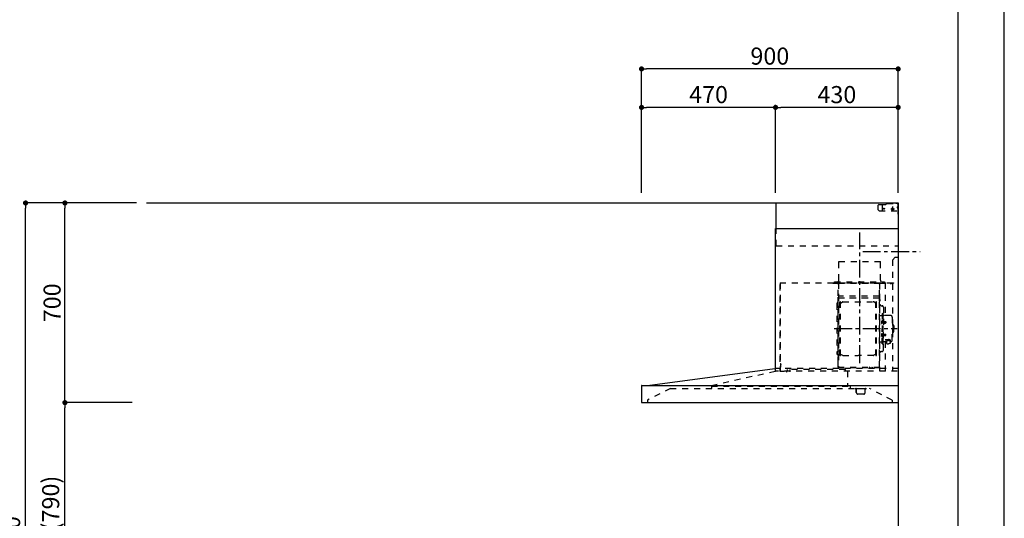
# Model space of a CAD drawing. Extents: x 55896 to 82369, y -13 to 8857.
# Drawn here: x 64917 to 68370, y 3462 to 5210 of the extents above; entities that cross this region are included whole.
import ezdxf

# ---------------------------------------------------------------- set-up
doc = ezdxf.new("R2010")
doc.units = 0
doc.header["$LTSCALE"] = 50
doc.header["$MEASUREMENT"] = 0
doc.linetypes.add('CENTER', pattern=[2, 1.25, -0.25, 0.25, -0.25])
doc.linetypes.add('STYLE_03', pattern=[0.416641, 0.208282, -0.208359])
doc.layers.get('0').update_dxf_attribs({"linetype": 'CONTINUOUS'})
doc.layers.get('DEFPOINTS').update_dxf_attribs({"color": 146, "linetype": 'CONTINUOUS'})
for name, color, linetype in [('111-壁仕上', 3, 'CONTINUOUS'), ('150-機器', 8, 'CONTINUOUS'), ('166-寸法B', 11, 'CONTINUOUS'), ('190-図面外枠', 5, 'CONTINUOUS')]:
    doc.layers.add(name, color=color, linetype=linetype)
doc.styles.add('KH001', font='msgothic.ttc')
doc.dimstyles.new('KH1xx030', dxfattribs={"dimscale": 30, "dimtxt": 2, "dimasz": 0.6, "dimexe": 0.3, "dimexo": 1.2, "dimgap": 0.5, "dimtad": 3, "dimdec": 1, "dimdsep": 46, "dimlunit": 6, "dimtxsty": 'KH001', "dimblk": 'DOT', "dimcen": 1, "dimdle": 1, "dimclrd": 256, "dimclre": 256, "dimclrt": 256, "dimadec": 0, "dimazin": 0, "dimtfac": 1, "dimtdec": 1, "dimtix": 1, "dimtmove": 2, "dimatfit": 3, "dimldrblk": 'CLOSEDBLANK', "dimfxl": 1, "dimtolj": 1, "dimtzin": 0, "dimlwd": -1, "dimlwe": -1, "dimarcsym": 0})

# ---------------------------------------------------------------- blocks, each defined once
blk = doc.blocks.new('A$C5D946DDC')
at = {"layer": '190-図面外枠'}
blk.add_line((20519, 14349.3), (20519, 350.7), dxfattribs=at)
at = {"layer": 'DEFPOINTS'}
blk.add_lwpolyline([(0, 0), (20790, 0), (20790, 14700), (0, 14700)], close=True, dxfattribs=at)
blk = doc.blocks.new('_Dot')
at = {"color": 0, "linetype": 'ByBlock', "lineweight": -2}
blk.add_line((-0.5, 0), (-1, 0), dxfattribs=at)
at = {"color": 0, "linetype": 'ByBlock', "const_width": 0.5}
blk.add_lwpolyline([(-0.25, 0, 1), (0.25, 0, 1)], format="xyb", close=True, dxfattribs=at)
blk = doc.blocks.new('*D76')
at = {"layer": '166-寸法B', "transparency": 16777216}
for p, q in [((67097.7, 4603.5), (67097.7, 5046.5)), ((67997.7, 4603.5), (67997.7, 5046.5)), ((67979.7, 5037.5), (67115.7, 5037.5))]:
    blk.add_line(p, q, dxfattribs=at)
at = {"layer": 'DEFPOINTS', "color": 0, "transparency": 16777216}
for p in [(67097.7, 5037.5), (67097.7, 4567.5), (67997.7, 4567.5)]:
    blk.add_point(p, dxfattribs=at)
at = {"layer": '166-寸法B', "transparency": 16777216, "xscale": 18, "yscale": 18, "zscale": 18, "rotation": 180}
blk.add_blockref('_Dot', (67097.7, 5037.5), dxfattribs=at)
at = {"layer": '166-寸法B', "transparency": 16777216, "xscale": 18, "yscale": 18, "zscale": 18}
blk.add_blockref('_Dot', (67997.7, 5037.5), dxfattribs=at)
at = {"layer": '166-寸法B', "transparency": 16777216, "insert": (67547.7, 5082.5), "char_height": 60, "attachment_point": 5, "style": 'KH001'}
blk.add_mtext('\\A1;900', dxfattribs=at)
blk = doc.blocks.new('_ClosedBlank')
at = {"color": 0, "linetype": 'ByBlock', "lineweight": -2}
for p, q in [((-1, 0.17), (0, 0)), ((-1, 0.17), (-1, -0.17)), ((0, 0), (-1, -0.17))]:
    blk.add_line(p, q, dxfattribs=at)
blk = doc.blocks.new('*D77')
at = {"layer": '166-寸法B', "transparency": 16777216}
for p, q in [((67567.7, 4603.5), (67567.7, 4911.5)), ((67997.7, 4603.5), (67997.7, 4911.5)), ((67979.7, 4902.5), (67585.7, 4902.5))]:
    blk.add_line(p, q, dxfattribs=at)
at = {"layer": 'DEFPOINTS', "color": 0, "transparency": 16777216}
for p in [(67567.7, 4902.5), (67567.7, 4567.5), (67997.7, 4567.5)]:
    blk.add_point(p, dxfattribs=at)
at = {"layer": '166-寸法B', "transparency": 16777216, "xscale": 18, "yscale": 18, "zscale": 18, "rotation": 180}
blk.add_blockref('_Dot', (67567.7, 4902.5), dxfattribs=at)
at = {"layer": '166-寸法B', "transparency": 16777216, "xscale": 18, "yscale": 18, "zscale": 18}
blk.add_blockref('_Dot', (67997.7, 4902.5), dxfattribs=at)
at = {"layer": '166-寸法B', "transparency": 16777216, "insert": (67782.7, 4947.5), "char_height": 60, "attachment_point": 5, "style": 'KH001'}
blk.add_mtext('\\A1;430', dxfattribs=at)
blk = doc.blocks.new('*D78')
at = {"layer": '166-寸法B', "transparency": 16777216}
for p, q in [((67097.7, 4603.5), (67097.7, 4911.5)), ((67567.7, 4603.5), (67567.7, 4911.5)), ((67549.7, 4902.5), (67115.7, 4902.5))]:
    blk.add_line(p, q, dxfattribs=at)
at = {"layer": 'DEFPOINTS', "color": 0, "transparency": 16777216}
for p in [(67097.7, 4902.5), (67097.7, 4567.5), (67567.7, 4567.5)]:
    blk.add_point(p, dxfattribs=at)
at = {"layer": '166-寸法B', "transparency": 16777216, "xscale": 18, "yscale": 18, "zscale": 18, "rotation": 180}
blk.add_blockref('_Dot', (67097.7, 4902.5), dxfattribs=at)
at = {"layer": '166-寸法B', "transparency": 16777216, "xscale": 18, "yscale": 18, "zscale": 18}
blk.add_blockref('_Dot', (67567.7, 4902.5), dxfattribs=at)
at = {"layer": '166-寸法B', "transparency": 16777216, "insert": (67332.7, 4947.5), "char_height": 60, "attachment_point": 5, "style": 'KH001'}
blk.add_mtext('\\A1;470', dxfattribs=at)
blk = doc.blocks.new('*D128')
at = {"layer": '166-寸法B', "transparency": 16777216}
for p, q in [((65275.9, 3867.5), (65066.6, 3867.5)), ((65075.6, 3045.5), (65075.6, 3849.5)), ((65311.9, 3027.5), (65066.6, 3027.5))]:
    blk.add_line(p, q, dxfattribs=at)
at = {"layer": 'DEFPOINTS', "color": 0, "transparency": 16777216}
for p in [(65075.6, 3867.5), (65311.9, 3867.5), (65347.9, 3027.5)]:
    blk.add_point(p, dxfattribs=at)
at = {"layer": '166-寸法B', "transparency": 16777216, "xscale": 18, "yscale": 18, "zscale": 18}
for p, rotation in [((65075.6, 3867.5), 90), ((65075.6, 3027.5), 270)]:
    blk.add_blockref('_Dot', p, dxfattribs=dict(at, rotation=rotation))
at = {"layer": '166-寸法B', "transparency": 16777216, "insert": (65025.6, 3447.5), "char_height": 60, "attachment_point": 5, "rotation": 90, "style": 'KH001'}
blk.add_mtext('\\A1;840(790)', dxfattribs=at)
blk = doc.blocks.new('*D129')
at = {"layer": '166-寸法B', "transparency": 16777216}
for p, q in [((65326.3, 4567.5), (65066.6, 4567.5)), ((65075.6, 3885.5), (65075.6, 4549.5)), ((65311.9, 3867.5), (65066.6, 3867.5))]:
    blk.add_line(p, q, dxfattribs=at)
at = {"layer": 'DEFPOINTS', "color": 0, "transparency": 16777216}
for p in [(65075.6, 4567.5), (65362.3, 4567.5), (65347.9, 3867.5)]:
    blk.add_point(p, dxfattribs=at)
at = {"layer": '166-寸法B', "transparency": 16777216, "xscale": 18, "yscale": 18, "zscale": 18}
for p, rotation in [((65075.6, 4567.5), 90), ((65075.6, 3867.5), 270)]:
    blk.add_blockref('_Dot', p, dxfattribs=dict(at, rotation=rotation))
at = {"layer": '166-寸法B', "transparency": 16777216, "insert": (65030.6, 4217.5), "char_height": 60, "attachment_point": 5, "rotation": 90, "style": 'KH001'}
blk.add_mtext('\\A1;700', dxfattribs=at)
blk = doc.blocks.new('*D130')
at = {"layer": '166-寸法B', "transparency": 16777216}
for p, q in [((65315.9, 4567.5), (64928.6, 4567.5)), ((64937.6, 2185.5), (64937.6, 4549.5)), ((65324.9, 2167.5), (64928.6, 2167.5))]:
    blk.add_line(p, q, dxfattribs=at)
at = {"layer": 'DEFPOINTS', "color": 0, "transparency": 16777216}
for p in [(64937.6, 4567.5), (65351.9, 4567.5), (65360.9, 2167.5)]:
    blk.add_point(p, dxfattribs=at)
at = {"layer": '166-寸法B', "transparency": 16777216, "xscale": 18, "yscale": 18, "zscale": 18}
for p, rotation in [((64937.6, 4567.5), 90), ((64937.6, 2167.5), 270)]:
    blk.add_blockref('_Dot', p, dxfattribs=dict(at, rotation=rotation))
at = {"layer": '166-寸法B', "transparency": 16777216, "insert": (64888.8, 3367.5), "char_height": 60, "attachment_point": 5, "rotation": 90, "style": 'KH001'}
blk.add_mtext('\\A1;2,400', dxfattribs=at)
blk = doc.blocks.new('SBARF-901L_S2')
at = {"layer": '150-機器', "color": 6, "linetype": 'Continuous'}
for p, q in [((-428, 700), (0, 700)), ((-428, 610), (-428, 700)), ((0, 700), (0, 1.6)), ((-430, 120), (-430, 610)), ((-430, 610), (0, 610)), ((-879, 60), (-432.9, 120)), ((-900, 59.4), (-900, 0.6)), ((-899.4, 60), (0, 60)), ((-899.4, 0), (-1.6, 0))]:
    blk.add_line(p, q, dxfattribs=at)
at = {"layer": '150-機器', "color": 161, "linetype": 'STYLE_03', "ltscale": 2}
for p, q in [((-66.8, 695), (-69.8, 692)), ((-69.8, 676), (-69.8, 692)), ((-66.8, 695), (-44.7, 695)), ((-55, 673), (-55, 695)), ((-42.6, 695.9), (-40.9, 697.6)), ((-38.8, 698.5), (-4, 698.5)), ((-8, 700), (-1.2, 700)), ((-8, 700), (-1, 700)), ((-8, 699), (-8, 700)), ((-8, 699), (-1, 699)), ((-4, 698.5), (-1, 695.5)), ((-1, 699), (-1, 695)), ((-1, 695), (0, 695)), ((0, 673), (0, 699)), ((0, 661.2), (0, 698.8)), ((-69.8, 676), (-66.8, 673)), ((-66.8, 673), (0, 673)), ((-26.3, 680), (-12.4, 680)), ((-22.5, 679.8), (-22.5, 676.3)), ((-20, 687.6), (-20, 672.4)), ((-17.5, 679.8), (-17.5, 676.3)), ((0, 689), (-4, 685)), ((0, 681), (-4, 685)), ((-428, 550), (-428, 610)), ((-428, 550), (0, 550)), ((-208, 495), (-62, 495)), ((-208, 490), (-208, 495)), ((-208, 430), (-208, 490)), ((-62, 490), (-62, 495)), ((-62, 430), (-62, 490)), ((-10, 510), (-20, 500)), ((-20, 500), (-20, 110)), ((-10, 510), (0, 510)), ((-414.4, 420), (-414.4, 111.4)), ((-414.4, 420), (0, 420)), ((-414.4, 414.7), (-413.8, 414.7)), ((-413.8, 418.7), (-413.2, 418.7)), ((-413.8, 418.7), (-413.8, 414.7)), ((-413.2, 414.7), (-413.2, 418.7)), ((-229.4, 419.6), (-210, 419.6)), ((-229.4, 419), (-209.4, 419)), ((-223.4, 423), (-47.4, 423)), ((-223.4, 420), (-223.4, 423)), ((-223.4, 420), (-47.4, 420)), ((-219.3, 418.5), (-219.3, 418.2)), ((-214.7, 418.2), (-219.3, 418.2)), ((-214.7, 418.5), (-214.7, 418.2)), ((-210, 124.2), (-210, 419)), ((-209.4, 419.6), (-209.4, 124.2)), ((-209.4, 419.6), (-65.8, 419.6)), ((-209.4, 419), (-65.8, 419)), ((-65.8, 124.1), (-65.8, 419.6)), ((-65.8, 418.8), (-16, 418.8)), ((-65, 419.6), (-16, 419.6)), ((-65, 417.5), (-65, 111.6)), ((-55.4, 418.2), (-55.4, 417.8)), ((-50.5, 417.8), (-55.4, 417.8)), ((-50.5, 418.2), (-50.5, 417.8)), ((-47.4, 423), (-47.4, 420)), ((-45.8, 419.6), (-45.8, 305.6)), ((-28.3, 418.3), (-28.3, 418)), ((-28.3, 418), (-23.7, 418)), ((-23.7, 418.3), (-23.7, 418)), ((-16, 419.6), (-16, 418.8)), ((-415, 414.1), (-415, 111.4)), ((-414.4, 414.1), (-413.8, 414.1)), ((-209.4, 381.6), (-209.4, 367.2)), ((-208.8, 381.6), (-209.4, 381.6)), ((-208.8, 381.6), (-208.8, 366.6)), ((-65.8, 357.1), (-65.8, 382.1)), ((-65.8, 381.6), (-65.8, 367.2)), ((-215, 346.1), (-215, 173.1)), ((-210.6, 370.6), (-210, 370.6)), ((-210.6, 140.6), (-210.6, 370.6)), ((-209.4, 367), (-65.8, 367)), ((-66.4, 373.6), (-208.8, 373.6)), ((-66.4, 366.6), (-208.8, 366.6)), ((-204.5, 166), (-204.5, 353.2)), ((-202.9, 353.6), (-204.1, 353.6)), ((-202.5, 166), (-202.5, 353.2)), ((-202.5, 350.4), (-199.7, 350.4)), ((-199.7, 350.4), (-195.2, 352.9)), ((-193.7, 353.4), (-87.2, 353.4)), ((-81.2, 350.4), (-85.7, 352.9)), ((-78.4, 350.4), (-81.2, 350.4)), ((-78.4, 166), (-78.4, 353.2)), ((-78, 353.6), (-76.8, 353.6)), ((-76.4, 166), (-76.4, 353.2)), ((-66.9, 367.3), (-67.2, 367.3)), ((-66.4, 367.1), (-66.8, 367.1)), ((-65, 369.6), (-64.4, 369.6)), ((-65, 362.1), (-64.4, 362.1)), ((-65, 357.1), (-64.4, 357.1)), ((-64.4, 149.6), (-64.4, 369.6)), ((-64.4, 362.1), (-64.4, 357.1)), ((-207, 338.1), (-204.5, 338.1)), ((-58.4, 339.6), (-56.5, 339.6)), ((-55.7, 312.6), (-55.7, 259.6)), ((-55.7, 312.6), (-54.1, 312.6)), ((-54.1, 312.6), (-54.1, 259.6)), ((-52.5, 312.6), (-54.1, 312.6)), ((-54.1, 312.6), (-54.1, 259.6)), ((-51.9, 335), (-51.9, 259.6)), ((-64.4, 305.6), (-57.7, 305.6)), ((-57.2, 286), (-55.7, 286.2)), ((-57.2, 277.2), (-55.7, 277)), ((-55.7, 287.6), (-54.1, 287.6)), ((-55.7, 286.2), (-55.7, 277)), ((-51.5, 284.4), (-51.2, 284.4)), ((-51.5, 278.8), (-51.2, 278.8)), ((-51.2, 284.4), (-51.2, 278.8)), ((-51.2, 284.1), (-44.1, 284.1)), ((-51.2, 283.7), (-43.7, 283.7)), ((-51.2, 279.5), (-43.7, 279.5)), ((-51.2, 279.1), (-44.1, 279.1)), ((-26.6, 305.6), (-50.5, 305.6)), ((-44.1, 284.1), (-44.1, 279.1)), ((-44.1, 284.1), (-43.7, 283.7)), ((-44.1, 279.1), (-43.7, 279.5)), ((-43.7, 283.7), (-43.7, 279.5)), ((-20.6, 299.6), (-20.6, 259.6)), ((-19.6, 276.6), (-20.6, 276.6)), ((-57.2, 242), (-55.7, 242.2)), ((-55.7, 206.6), (-55.7, 259.6)), ((-55.7, 233), (-55.7, 242.2)), ((-54.1, 206.6), (-54.1, 259.6)), ((-54.1, 206.6), (-54.1, 259.6)), ((-52.5, 206.6), (-52.5, 259.6)), ((-51.9, 184.2), (-51.9, 259.6)), ((-20.6, 219.6), (-20.6, 259.6)), ((-19.6, 242.6), (-20.6, 242.6)), ((-18.6, 275.6), (-18.6, 259.6)), ((-17.1, 271.6), (-18.6, 271.6)), ((-18.6, 243.6), (-18.6, 259.6)), ((-17.1, 247.6), (-18.6, 247.6)), ((-15.6, 270.1), (-15.6, 259.6)), ((-15.6, 249.1), (-15.6, 259.6)), ((-64.4, 213.6), (-57.7, 213.6)), ((-57.2, 233.2), (-55.7, 233)), ((-55.7, 231.6), (-54.1, 231.6)), ((-51.5, 240.4), (-51.2, 240.4)), ((-51.5, 234.8), (-51.2, 234.8)), ((-51.2, 234.8), (-51.2, 240.4)), ((-51.2, 240.1), (-44.1, 240.1)), ((-51.2, 239.7), (-43.7, 239.7)), ((-51.2, 235.5), (-43.7, 235.5)), ((-51.2, 235.1), (-44.1, 235.1)), ((-40.4, 213.6), (-50.5, 213.6)), ((-45.8, 213.6), (-45.8, 110.8)), ((-45.5, 221), (-34.1, 221)), ((-45.5, 220.4), (-34.1, 220.4)), ((-44.1, 235.1), (-44.1, 240.1)), ((-44.1, 240.1), (-43.7, 239.7)), ((-44.1, 235.1), (-43.7, 235.5)), ((-43.7, 235.5), (-43.7, 239.7)), ((-40.4, 214.6), (-40.4, 207.8)), ((-37.9, 217.1), (-37.9, 221)), ((-37.9, 218.4), (-34.1, 218.4)), ((-36.5, 217.5), (-36.5, 218.4)), ((-34.1, 217.7), (-34.1, 218.4)), ((-31.7, 217.5), (-31.7, 218.1)), ((-27.8, 214.6), (-27.8, 207.9)), ((-26.6, 213.6), (-27.8, 213.6)), ((-207, 181.1), (-204.3, 181.1)), ((-58.4, 179.6), (-56.5, 179.6)), ((-55.7, 206.6), (-54.1, 206.6)), ((-52.5, 206.6), (-54.1, 206.6)), ((-210.6, 140.6), (-210, 140.6)), ((-202.9, 165.6), (-204.1, 165.6)), ((-202.5, 168.8), (-199.7, 168.8)), ((-199.7, 168.8), (-195.2, 166.2)), ((-193.7, 165.8), (-140.4, 165.8)), ((-87.2, 165.8), (-140.4, 165.8)), ((-81.2, 168.8), (-85.7, 166.2)), ((-78.4, 168.8), (-81.2, 168.8)), ((-78, 165.6), (-76.8, 165.6)), ((-65, 149.6), (-64.4, 149.6)), ((-654.8, 60), (-431.3, 110.8)), ((0, 120), (-432.9, 120)), ((-431.3, 118.4), (-431.3, 110.8)), ((-419.3, 110), (-430.5, 110)), ((-430, 110), (-430, 120)), ((-414.4, 110.8), (-400, 110.8)), ((-413.8, 137.4), (-412.9, 137.4)), ((-413.8, 136.8), (-412.9, 136.8)), ((-413.8, 124.8), (-412.9, 124.8)), ((-413.8, 124.2), (-412.9, 124.2)), ((-412.9, 136.8), (-412.9, 124.8)), ((-412.3, 136.8), (-412.3, 124.8)), ((-411.8, 133.1), (-411.5, 133.1)), ((-411.8, 128.5), (-411.5, 128.5)), ((-411.5, 128.5), (-411.5, 133.1)), ((-3.1, 110), (-407.3, 110)), ((-389.6, 116.2), (-389.6, 110)), ((-186.4, 116.2), (-379.6, 116.2)), ((-379.6, 116.2), (-379.6, 108.4)), ((-210, 124.1), (-209.4, 124.1)), ((-210, 124.1), (-66.4, 124.1)), ((-210, 123.5), (-66.4, 123.5)), ((-186.4, 116.2), (-186.4, 110)), ((-186.4, 116.1), (-184.8, 116.1)), ((-177.8, 110), (-177.8, 58)), ((-100.4, 121.5), (-100.4, 123.5)), ((-100.4, 121.5), (-91.2, 121.5)), ((-99.8, 121.5), (-99.8, 123.5)), ((-91.8, 121.5), (-91.8, 123.5)), ((-91.2, 121.5), (-91.2, 123.5)), ((-799, 50), (-879, 8.6)), ((-799, 50), (-100.8, 50)), ((-654.8, 60), (-654.8, 50)), ((-654.8, 58), (-168.8, 58)), ((-168.8, 58), (-168.8, 50)), ((-151, 49.4), (-151, 50)), ((-151, 49.4), (-141, 49.4)), ((-147.4, 43.4), (-147.4, 45.6)), ((-147.4, 38), (-147.4, 43.4)), ((-147.4, 35.8), (-147.4, 38)), ((-146.6, 46.4), (-146, 46.4)), ((-146.6, 35), (-146, 35)), ((-146, 35), (-146, 46.4)), ((-141, 49.4), (-111, 49.4)), ((-116, 35), (-116, 46.4)), ((-111, 49.4), (-111, 50)), ((-20.8, 8.6), (-100.8, 50)), ((-879, 8.6), (-879, 0)), ((-121, 30), (-141, 30)), ((-20.8, 8.6), (-20.8, 0))]:
    blk.add_line(p, q, dxfattribs=at)
at = {"layer": '150-機器', "color": 161, "linetype": 'CENTER'}
for p, q in [((-135, 138.6), (-135, 596.5)), ((-124.5, 530), (76.8, 530)), ((-224.2, 259.6), (-4.1, 259.6))]:
    blk.add_line(p, q, dxfattribs=at)
at = {"layer": '150-機器', "color": 161, "linetype": 'STYLE_03', "ltscale": 2}
for points in [[(-40.4, 214.6, -0.186247), (-40, 215.8, -0.110078), (-38.6, 216.8, -0.067057), (-36.6, 217.5, -0.051441), (-34.1, 217.7, -0.049966), (-31.7, 217.5, -0.061355), (-29.7, 216.8, -0.095508), (-28.3, 215.8, -0.168258), (-27.8, 214.6)], [(-34.1, 221, -0.053088), (-31.2, 220.7, -0.064541), (-28.8, 219.8, -0.09756), (-27.1, 218.5, -0.161891), (-26.5, 216.9, -0.176663), (-27.1, 215.4, -0.06262), (-27.9, 214.7)], [(-34.1, 220.4, -0.053088), (-31.2, 220.1, -0.064541), (-28.8, 219.2, -0.09756), (-27.1, 217.9, -0.128129), (-26.6, 216.6)], [(-34.1, 218.4, -0.043932), (-32.4, 218.2, -0.054915), (-30.9, 217.8, -0.090351), (-29.9, 217.1, -0.074972), (-29.6, 216.8)]]:
    blk.add_lwpolyline(points, format="xyb", dxfattribs=at)
blk.add_lwpolyline([(-40.4, 207.8), (-40.3, 207.8), (-40.2, 207.7), (-40.1, 207.7), (-40, 207.6), (-39.9, 207.6), (-39.8, 207.5), (-39.7, 207.5), (-39.6, 207.4), (-39.5, 207.4), (-39.4, 207.3), (-39.3, 207.3), (-39.2, 207.3), (-39.1, 207.2), (-39, 207.2), (-38.9, 207.1), (-38.8, 207.1), (-38.7, 207.1), (-38.7, 207), (-38.6, 207), (-38.5, 206.9), (-38.3, 206.9), (-38.2, 206.8), (-38.1, 206.8), (-37.9, 206.8), (-37.8, 206.7), (-37.7, 206.7), (-37.5, 206.7), (-37.4, 206.6), (-37.2, 206.6), (-37.1, 206.6), (-37, 206.6), (-36.8, 206.5), (-36.7, 206.5), (-36.6, 206.5), (-36.4, 206.5), (-36.3, 206.5), (-36.1, 206.5), (-36, 206.5), (-35.9, 206.5), (-35.7, 206.5), (-35.6, 206.5), (-35.4, 206.5), (-35.3, 206.5), (-35.1, 206.6), (-35, 206.6), (-34.8, 206.6), (-34.7, 206.7), (-34.5, 206.7), (-34.4, 206.7), (-34.3, 206.8), (-34.1, 206.8), (-34, 206.9), (-33.8, 206.9), (-33.7, 207), (-33.5, 207), (-33.4, 207.1), (-33.3, 207.2), (-33.1, 207.2), (-33, 207.3), (-32.8, 207.4), (-32.7, 207.4), (-32.7, 207.5), (-32.6, 207.5), (-32.5, 207.6), (-32.4, 207.6), (-32.3, 207.7), (-32.2, 207.7), (-32.1, 207.7), (-32.1, 207.8), (-32, 207.8), (-31.9, 207.9), (-31.8, 207.9), (-31.7, 208), (-31.6, 208), (-31.5, 208), (-31.4, 208.1), (-31.4, 208.1), (-31.3, 208.1), (-31.2, 208.1), (-31.1, 208.2), (-31, 208.2), (-30.9, 208.2), (-30.7, 208.2), (-30.6, 208.2), (-30.5, 208.2), (-30.4, 208.2), (-30.3, 208.2), (-30.1, 208.2), (-30, 208.2), (-29.9, 208.2), (-29.8, 208.2), (-29.7, 208.2), (-29.5, 208.2), (-29.4, 208.2), (-29.3, 208.1), (-29.2, 208.1), (-29.1, 208.1), (-28.9, 208.1), (-28.8, 208), (-28.7, 208), (-28.7, 208), (-28.7, 208), (-28.6, 208), (-28.6, 208), (-28.6, 208), (-28.6, 208), (-28.6, 208), (-28.5, 207.9), (-28.5, 207.9), (-28.5, 207.9), (-28.5, 207.9), (-28.4, 207.9), (-28.4, 207.9), (-28.4, 207.9), (-28.4, 207.9), (-28.4, 207.9), (-28.3, 207.9), (-28.3, 207.9), (-28.3, 207.9), (-28.3, 207.9), (-28.3, 207.9), (-28.3, 207.9), (-28.2, 207.9), (-28.2, 207.9), (-28.2, 207.9), (-28.2, 207.9), (-28.2, 207.9), (-28.2, 207.9), (-28.2, 207.9), (-28.2, 207.9), (-28.2, 207.9), (-28.2, 207.9), (-28.2, 207.9), (-28.1, 207.9), (-28.1, 207.9), (-28.1, 207.9), (-28.1, 207.9), (-28.1, 207.9), (-28.1, 207.9), (-28.1, 207.9)], dxfattribs=at)
for centre in [(-50, 680), (-20, 680)]:
    blk.add_circle(centre, 1.81, dxfattribs=at)
for centre, radius, start, end in [((-44.7, 698), 3, 270, 315), ((-38.8, 695.5), 3, 90, 135), ((-1, 699), 1, 0, 90), ((-20, 679.8), 2.5, 90, 180), ((-20, 680), 2.81, 207.167, 332.833), ((-20, 676.3), 2.5, 180, 270), ((-20, 679.8), 2.5, 360, 90), ((-20, 676.3), 2.5, 270, 360), ((-414.4, 414.1), 0.6, 90, 180), ((-413.8, 414.7), 0.6, 270, 360), ((-219.8, 418.5), 0.48, 360, 90), ((-214.2, 418.5), 0.48, 90, 180), ((-218, 430), 10, 315.573, 360), ((-210, 419), 0.6, 360, 90), ((-65, 418.8), 0.8, 90, 180), ((-52, 430), 10, 180, 224.427), ((-56.1, 418.2), 0.64, 360, 90), ((-49.9, 418.2), 0.64, 90, 180), ((-28.8, 418.3), 0.48, 360, 90), ((-23.2, 418.3), 0.48, 90, 180), ((-207, 346.1), 8, 124.0558, 270), ((-212.6, 354.4), 2, 304.0558, 360), ((-208.8, 367.2), 0.6, 180, 270), ((-204.1, 353.2), 0.4, 90, 180), ((-202.9, 353.2), 0.4, 360, 90), ((-193.7, 350.4), 3, 90, 120), ((-87.2, 350.4), 3, 60, 90), ((-78, 353.2), 0.4, 90, 180), ((-76.8, 353.2), 0.4, 360, 90), ((-66.9, 366.8), 0.48, 360, 90), ((-66.4, 367.2), 0.6, 270, 360), ((-66.4, 366.5), 0.64, 360, 90), ((-58.4, 345.6), 6, 180, 270), ((-56.5, 335), 4.6, 360, 90), ((-47, 281.6), 12, 164.5, 195.5), ((-57, 284.4), 1.6, 95, 164.5), ((-57, 278.8), 1.6, 195.5, 265), ((-57.7, 307.6), 2, 270, 360), ((-50.5, 307.6), 2, 180, 270), ((-51.5, 284.9), 0.48, 180, 270), ((-51.5, 278.3), 0.48, 90, 180), ((-26.6, 299.6), 6, 360, 90), ((-19.6, 275.6), 1, 360, 90), ((-57, 240.4), 1.6, 95, 164.5), ((-19.6, 243.6), 1, 270, 360), ((-17.1, 270.1), 1.5, 360, 90), ((-17.1, 249.1), 1.5, 270, 360), ((-47, 237.6), 12, 164.5, 195.5), ((-57, 234.8), 1.6, 195.5, 265), ((-57.7, 211.6), 2, 360, 90), ((-50.5, 211.6), 2, 90, 180), ((-51.5, 240.9), 0.48, 180, 270), ((-51.5, 234.3), 0.48, 90, 180), ((-26.6, 219.6), 6, 270, 360), ((-207, 173.1), 8, 90, 235.9442), ((-58.4, 173.6), 6, 90, 180), ((-56.5, 184.2), 4.6, 270, 360), ((-212.6, 164.8), 2, 0, 55.9442), ((-204.1, 166), 0.4, 180, 270), ((-202.9, 166), 0.4, 270, 360), ((-193.7, 168.8), 3, 240, 270), ((-87.2, 168.8), 3, 270, 300), ((-78, 166), 0.4, 180, 270), ((-76.8, 166), 0.4, 270, 360), ((-432.9, 118.4), 1.6, 360, 88.7349), ((-432.9, 119.4), 0.6, 90, 97.6603), ((-430.5, 110.8), 0.8, 180, 270), ((-414.4, 111.4), 0.6, 180, 270), ((-413.8, 137.4), 0.6, 180, 270), ((-413.8, 124.2), 0.6, 90, 180), ((-412.9, 136.8), 0.6, 360, 90), ((-412.9, 124.8), 0.6, 270, 360), ((-411.8, 133.6), 0.48, 180, 270), ((-411.8, 128), 0.48, 90, 180), ((-391.2, 110), 1.6, 270, 360), ((-210, 124.1), 0.6, 180, 270), ((-100.4, 123.5), 0.6, 360, 90), ((-91.2, 123.5), 0.6, 90, 180), ((-66.4, 124.1), 0.6, 270, 360), ((-149, 46.4), 3, 360, 90), ((-146.6, 45.6), 0.8, 90, 180), ((-146.6, 35.8), 0.8, 180, 270), ((-141, 35), 5, 180, 270), ((-121, 35), 5, 270, 360), ((-113, 46.4), 3, 90, 180)]:
    blk.add_arc(centre, radius, start, end, dxfattribs=at)
at = {"layer": '150-機器', "color": 6, "linetype": 'Continuous'}
for centre, radius, start, end in [((-899.4, 59.4), 0.6, 90, 180), ((-899.4, 0.6), 0.6, 180, 270), ((-1.6, 1.6), 1.6, 270, 360)]:
    blk.add_arc(centre, radius, start, end, dxfattribs=at)
at = {"layer": 'DEFPOINTS'}
for p in [(-1.6, 0), (0, 1.6)]:
    blk.add_line(p, (0, 0), dxfattribs=at)

msp = doc.modelspace()

# ---------------------------------------------------------------- linework, layer by layer
at = {"layer": '111-壁仕上', "ltscale": 2}
for p, q in [((65361.86, 4567.49), (67997.74, 4567.49)), ((67997.74, 4567.49), (67997.74, 2167.49))]:
    msp.add_line(p, q, dxfattribs=at)

# ---------------------------------------------------------------- block references
at = {"layer": '150-機器'}
msp.add_blockref('SBARF-901L_S2', (67997.74, 3867.49), dxfattribs=at)
at = {"layer": '190-図面外枠', "xscale": 0.5999999999985448, "yscale": 0.5999999999985448, "zscale": 0.5999999999985448}
msp.add_blockref('A$C5D946DDC', (55895.95, 0), dxfattribs=at)

# ---------------------------------------------------------------- dimensions: what is measured, and where the dimension line sits
at = {"layer": '166-寸法B'}
for base, p1, p2, angle, picture, middle in [((67097.74, 5037.49), (67997.74, 4567.49), (67097.74, 4567.49), 180, '*D76', (67547.74, 5082.49)), ((67567.74, 4902.49), (67997.74, 4567.49), (67567.74, 4567.49), 180, '*D77', (67782.74, 4947.49)), ((64937.6, 4567.49), (65360.86, 2167.49), (65351.86, 4567.49), 90, '*D130', (64888.79, 3367.49))]:
    dim = msp.add_linear_dim(base=base, p1=p1, p2=p2, angle=angle, dimstyle='KH1xx030', dxfattribs=at)
    dim.commit()
    dim.dimension.update_dxf_attribs({"geometry": picture, "text_midpoint": middle})
dim = msp.add_linear_dim(base=(67097.74, 4902.49), p1=(67567.74, 4567.49), p2=(67097.74, 4567.49), dimstyle='KH1xx030', dxfattribs=at)
dim.commit()
dim.dimension.update_dxf_attribs({"geometry": '*D78', "text_midpoint": (67332.74, 4947.49)})
for base, p1, p2, override, picture, middle in [((65075.6, 4567.49), (65347.86, 3867.49), (65362.33, 4567.49), {"dimpost": ''}, '*D129', (65030.6, 4217.49)), ((65075.6, 3867.49), (65347.86, 3027.49), (65311.86, 3867.49), {"dimpost": '(790)'}, '*D128', (65025.57, 3447.49))]:
    dim = msp.add_linear_dim(base=base, p1=p1, p2=p2, angle=90, dimstyle='KH1xx030', override=override, dxfattribs=at)
    dim.commit()
    dim.dimension.update_dxf_attribs({"geometry": picture, "text_midpoint": middle})

doc.saveas('drawing.dxf')
